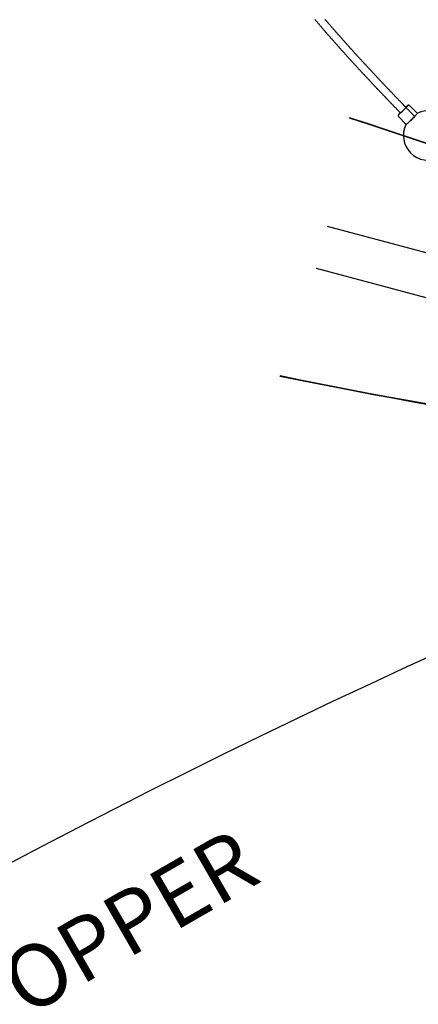
# Model space of a CAD drawing. Extents: x -242 to 163, y -184 to 236.
# Drawn here: x -13 to 20, y -79 to 1 of the extents above; entities that cross this region are included whole.
import ezdxf
from ezdxf.enums import TextEntityAlignment as Align

# ---------------------------------------------------------------- set-up
doc = ezdxf.new("R2010")
doc.units = 0
doc.header["$MEASUREMENT"] = 0
doc.linetypes.add('CENTER', pattern=[0.6, 0.375, -0.075, 0.075, -0.075])
doc.layers.get('0').update_dxf_attribs({"color": 5, "linetype": 'CONTINUOUS'})
doc.layers.add('PHASE-1', color=6, linetype='CONTINUOUS')
doc.layers.add('TXT', color=7, linetype='CENTER')
doc.styles.add('SIMPLEX', font='simplex.shx')

# ---------------------------------------------------------------- blocks, each defined once
blk = doc.blocks.new('23661660')
for points in [[(46.629, -10.524, 0.250954), (44.964, -9.632, 0.392629), (42.969, -11.484)], [(43.299, -12.74, 0.713927), (46.958, -11.78)]]:
    blk.add_lwpolyline(points, format="xyb")
for points in [[(43.089, -11.81), (43.032, -11.825), (42.975, -11.839), (42.917, -11.854), (42.86, -11.868), (42.803, -11.883), (42.746, -11.897), (42.688, -11.912), (42.631, -11.926), (42.574, -11.941), (42.516, -11.955), (42.459, -11.969), (42.402, -11.984), (42.344, -11.998), (42.287, -12.013), (42.23, -12.027), (42.172, -12.041), (42.115, -12.056), (42.057, -12.07), (42, -12.084), (41.943, -12.098), (41.885, -12.113), (41.828, -12.127), (41.771, -12.141), (41.713, -12.155), (41.656, -12.17), (41.598, -12.184), (41.541, -12.198), (41.484, -12.212), (41.426, -12.226), (41.369, -12.241), (41.311, -12.255), (41.254, -12.269), (41.197, -12.283), (41.139, -12.297), (41.082, -12.311), (41.024, -12.325), (40.967, -12.339), (40.91, -12.353), (40.852, -12.367), (40.795, -12.381), (40.737, -12.395), (40.68, -12.409), (40.622, -12.423), (40.565, -12.437), (40.508, -12.451), (40.45, -12.465), (40.393, -12.479), (40.335, -12.493), (40.278, -12.507), (40.22, -12.521), (40.163, -12.535), (40.105, -12.548), (40.048, -12.562), (39.99, -12.576), (39.933, -12.59), (39.876, -12.604), (39.818, -12.617), (39.761, -12.631), (39.703, -12.645), (39.646, -12.658), (39.588, -12.672), (39.531, -12.686), (39.473, -12.699), (39.416, -12.713), (39.358, -12.727), (39.301, -12.74), (39.243, -12.754), (39.186, -12.767), (39.128, -12.781), (39.071, -12.795), (39.013, -12.808), (38.956, -12.822), (38.898, -12.835), (38.841, -12.848), (38.783, -12.862), (38.726, -12.875), (38.668, -12.889), (38.611, -12.902), (38.553, -12.915), (38.496, -12.929), (38.438, -12.942), (38.381, -12.955), (38.323, -12.969), (38.265, -12.982), (38.208, -12.995), (38.15, -13.008), (38.093, -13.022), (38.035, -13.035), (37.978, -13.048), (37.92, -13.061), (37.863, -13.074), (37.805, -13.087), (37.748, -13.1), (37.69, -13.113), (37.632, -13.126), (37.575, -13.139), (37.517, -13.152), (37.46, -13.165), (37.402, -13.178), (37.345, -13.191), (37.287, -13.204), (37.229, -13.217), (37.172, -13.23), (37.114, -13.243), (37.057, -13.256), (36.999, -13.268), (36.942, -13.281), (36.884, -13.294), (36.826, -13.307), (36.769, -13.319), (36.711, -13.332), (36.654, -13.345), (36.596, -13.357), (36.538, -13.37), (36.481, -13.382), (36.423, -13.395), (36.366, -13.408), (36.308, -13.42), (36.25, -13.433), (36.193, -13.445), (36.135, -13.457), (36.077, -13.47), (36.02, -13.482), (35.962, -13.495), (35.905, -13.507), (35.847, -13.519), (35.789, -13.532), (35.732, -13.544), (35.674, -13.556), (35.617, -13.568), (35.559, -13.581), (35.501, -13.593), (35.444, -13.605), (35.386, -13.617), (35.328, -13.629), (35.271, -13.641), (35.213, -13.653), (35.155, -13.665), (35.098, -13.677), (35.04, -13.689), (34.983, -13.701), (34.925, -13.713), (34.867, -13.725), (34.81, -13.737), (34.752, -13.748), (34.694, -13.76), (34.637, -13.772), (34.579, -13.784), (34.521, -13.795), (34.464, -13.807), (34.406, -13.819), (34.348, -13.83), (34.291, -13.842), (34.233, -13.854), (34.175, -13.865), (34.118, -13.877), (34.06, -13.888), (34.002, -13.9), (33.945, -13.911), (33.887, -13.922), (33.829, -13.934), (33.772, -13.945), (33.714, -13.956), (33.656, -13.968), (33.599, -13.979), (33.541, -13.99), (33.483, -14.001), (33.426, -14.012), (33.368, -14.024), (33.31, -14.035), (33.253, -14.046), (33.195, -14.057), (33.137, -14.068), (33.079, -14.079), (33.022, -14.09), (32.964, -14.101), (32.906, -14.111), (32.849, -14.122), (32.791, -14.133), (32.733, -14.144)], [(42.149, -11.726), (42.143, -11.727), (42.138, -11.728), (42.133, -11.73), (42.128, -11.731), (42.123, -11.734), (42.118, -11.736), (42.114, -11.739), (42.109, -11.742), (42.105, -11.745), (42.101, -11.748), (42.097, -11.752), (42.093, -11.756), (42.089, -11.759), (42.085, -11.763), (42.082, -11.767), (42.079, -11.772), (42.076, -11.776), (42.073, -11.78), (42.07, -11.785), (42.068, -11.789), (42.066, -11.794), (42.064, -11.798), (42.062, -11.803), (42.06, -11.807), (42.059, -11.811), (42.058, -11.816), (42.057, -11.82), (42.056, -11.824), (42.055, -11.828), (42.054, -11.832), (42.054, -11.835), (42.054, -11.839), (42.053, -11.842), (42.053, -11.845), (42.053, -11.848), (42.053, -11.851), (42.053, -11.853), (42.053, -11.856), (42.053, -11.859), (42.053, -11.861), (42.053, -11.863), (42.053, -11.866), (42.053, -11.868), (42.053, -11.87), (42.054, -11.873), (42.054, -11.875), (42.054, -11.877), (42.054, -11.879), (42.054, -11.882), (42.055, -11.884), (42.055, -11.886), (42.055, -11.888), (42.055, -11.891), (42.056, -11.893), (42.056, -11.896), (42.056, -11.898), (42.057, -11.901), (42.057, -11.903), (42.057, -11.906), (42.058, -11.909), (42.058, -11.911), (42.059, -11.914), (42.059, -11.917), (42.06, -11.919), (42.06, -11.922)], [(42.99, -11.504), (42.148, -11.724)], [(32.307, -14.862), (32.367, -14.851), (32.428, -14.84), (32.488, -14.829), (32.548, -14.818), (32.608, -14.807), (32.669, -14.796), (32.729, -14.785), (32.789, -14.774), (32.849, -14.763), (32.91, -14.751), (32.97, -14.74), (33.03, -14.729), (33.09, -14.717), (33.151, -14.706), (33.211, -14.695), (33.271, -14.683), (33.331, -14.672), (33.392, -14.66), (33.452, -14.649), (33.512, -14.637), (33.572, -14.626), (33.632, -14.614), (33.693, -14.602), (33.753, -14.59), (33.813, -14.579), (33.873, -14.567), (33.933, -14.555), (33.994, -14.543), (34.054, -14.531), (34.114, -14.519), (34.174, -14.508), (34.234, -14.496), (34.295, -14.484), (34.355, -14.471), (34.415, -14.459), (34.475, -14.447), (34.535, -14.435), (34.595, -14.423), (34.656, -14.411), (34.716, -14.399), (34.776, -14.386), (34.836, -14.374), (34.896, -14.362), (34.956, -14.349), (35.017, -14.337), (35.077, -14.324), (35.137, -14.312), (35.197, -14.299), (35.257, -14.287), (35.317, -14.274), (35.377, -14.262), (35.437, -14.249), (35.498, -14.237), (35.558, -14.224), (35.618, -14.211), (35.678, -14.199), (35.738, -14.186), (35.798, -14.173), (35.858, -14.16), (35.918, -14.147), (35.979, -14.134), (36.039, -14.122), (36.099, -14.109), (36.159, -14.096), (36.219, -14.083), (36.279, -14.07), (36.339, -14.057), (36.399, -14.044), (36.459, -14.031), (36.519, -14.017), (36.579, -14.004), (36.639, -13.991), (36.7, -13.978), (36.76, -13.965), (36.82, -13.951), (36.88, -13.938), (36.94, -13.925), (37, -13.912), (37.06, -13.898), (37.12, -13.885), (37.18, -13.871), (37.24, -13.858), (37.3, -13.845), (37.36, -13.831), (37.42, -13.818), (37.48, -13.804), (37.54, -13.791), (37.6, -13.777), (37.66, -13.763), (37.72, -13.75), (37.781, -13.736), (37.841, -13.723), (37.901, -13.709), (37.961, -13.695), (38.021, -13.681), (38.081, -13.668), (38.141, -13.654), (38.201, -13.64), (38.261, -13.626), (38.321, -13.612), (38.381, -13.599), (38.441, -13.585), (38.501, -13.571), (38.561, -13.557), (38.621, -13.543), (38.681, -13.529), (38.741, -13.515), (38.801, -13.501), (38.861, -13.487), (38.921, -13.473), (38.981, -13.459), (39.041, -13.445), (39.101, -13.431), (39.161, -13.416), (39.221, -13.402), (39.281, -13.388), (39.341, -13.374), (39.401, -13.36), (39.461, -13.346), (39.521, -13.331), (39.581, -13.317), (39.641, -13.303), (39.701, -13.289), (39.761, -13.274), (39.821, -13.26), (39.881, -13.246), (39.941, -13.231), (40.001, -13.217), (40.061, -13.202), (40.121, -13.188), (40.18, -13.174), (40.24, -13.159), (40.3, -13.145), (40.36, -13.13), (40.42, -13.116), (40.48, -13.101), (40.54, -13.087), (40.6, -13.072), (40.66, -13.058), (40.72, -13.043), (40.78, -13.028), (40.84, -13.014), (40.9, -12.999), (40.96, -12.985), (41.02, -12.97), (41.08, -12.955), (41.139, -12.941), (41.199, -12.926), (41.259, -12.911), (41.319, -12.896), (41.379, -12.882), (41.439, -12.867), (41.499, -12.852), (41.559, -12.838), (41.619, -12.823), (41.679, -12.808), (41.738, -12.793), (41.798, -12.778), (41.858, -12.764), (41.918, -12.749), (41.978, -12.734), (42.038, -12.719), (42.098, -12.704), (42.158, -12.689), (42.217, -12.674), (42.277, -12.659)], [(42.281, -12.773), (42.282, -12.777), (42.283, -12.781), (42.284, -12.785), (42.286, -12.788), (42.287, -12.792), (42.288, -12.795), (42.289, -12.798), (42.29, -12.801), (42.291, -12.805), (42.292, -12.808), (42.294, -12.811), (42.295, -12.813), (42.296, -12.816), (42.297, -12.819), (42.298, -12.822), (42.299, -12.824), (42.3, -12.827), (42.301, -12.829), (42.302, -12.832), (42.303, -12.834), (42.304, -12.837), (42.305, -12.839), (42.306, -12.842), (42.307, -12.844), (42.308, -12.847), (42.309, -12.849), (42.311, -12.852), (42.312, -12.854), (42.313, -12.857), (42.314, -12.859), (42.316, -12.862), (42.317, -12.864), (42.318, -12.867), (42.32, -12.87), (42.322, -12.872), (42.324, -12.875), (42.326, -12.878), (42.328, -12.881), (42.33, -12.885), (42.333, -12.888), (42.336, -12.892), (42.339, -12.895), (42.342, -12.899), (42.346, -12.903), (42.35, -12.906), (42.355, -12.91), (42.359, -12.914), (42.364, -12.917), (42.369, -12.92), (42.375, -12.923), (42.38, -12.926), (42.386, -12.928), (42.391, -12.93), (42.397, -12.932), (42.403, -12.934), (42.409, -12.935), (42.416, -12.936), (42.422, -12.937), (42.428, -12.938), (42.435, -12.938), (42.441, -12.938), (42.447, -12.937), (42.453, -12.936), (42.459, -12.934), (42.465, -12.932)], [(42.466, -12.933), (43.307, -12.713)]]:
    blk.add_lwpolyline(points)
at = {"flags": 128}
blk.add_lwpolyline([(42.248, -12.671), (42.263, -12.719), (42.278, -12.765), (42.279, -12.769), (42.293, -12.807), (42.304, -12.832), (42.311, -12.843), (42.315, -12.841), (42.315, -12.825), (42.313, -12.805, 0.029378), (42.119, -12.03), (42.101, -11.975), (42.086, -11.931), (42.074, -11.9), (42.064, -11.882), (42.059, -11.877), (42.057, -11.886), (42.059, -11.909), (42.063, -11.934, 0.012651), (42.088, -12.06)], format="xyb", dxfattribs=at)
blk.add_lwpolyline([(42.97, -11.509), (42.969, -11.489), (42.971, -11.477), (42.976, -11.478), (42.985, -11.493), (42.997, -11.521), (43.012, -11.562), (43.03, -11.614), (43.05, -11.677), (43.072, -11.75), (43.095, -11.829), (43.119, -11.915), (43.144, -12.005), (43.169, -12.098), (43.193, -12.19), (43.215, -12.281), (43.237, -12.368), (43.256, -12.45), (43.272, -12.525), (43.286, -12.59), (43.297, -12.646), (43.304, -12.69), (43.307, -12.721), (43.308, -12.74), (43.304, -12.745), (43.297, -12.737), (43.288, -12.718)], dxfattribs=at)
blk = doc.blocks.new('2366918S')
for p, q in [((97.693, -71.224), (131.72, -105.251)), ((95.224, -73.693), (130.602, -109.071))]:
    blk.add_line(p, q)
for centre, major_axis, start_param, end_param in [((504.023, -11.072), (27.853, -488.68), 4.43201, 4.862433), ((-103.572, -382.217), (-24.036, 421.711), 5.383898, 5.520316), ((-103.533, -382.214), (-24.036, 421.711), 5.383898, 5.520396), ((418.837, 142.56), (-431.602, -24.6), 0.655939, 0.787323), ((418.835, 142.6), (-431.602, -24.6), 0.656027, 0.787362), ((12.939, -480.023), (-488.68, -27.853), 4.43201, 4.862433)]:
    blk.add_ellipse(centre, major_axis=major_axis, ratio=0.770494, start_param=start_param, end_param=end_param)
at = {"layer": 'TXT', "style": 'SIMPLEX'}
blk.add_text('PLAYCOVER SHADE TOPPER', height=5, dxfattribs=at).set_placement((22.668, -112.399), align=Align.MIDDLE)

msp = doc.modelspace()

# ---------------------------------------------------------------- block references
at = {"layer": 'PHASE-1'}
for name, p, rotation in [('2366918S', (-108, -3.215, 96), 29.99999999999999), ('23661660', (7.923, 36, 78), 299.9999999999999)]:
    msp.add_blockref(name, p, dxfattribs=dict(at, rotation=rotation))

doc.saveas('drawing.dxf')
